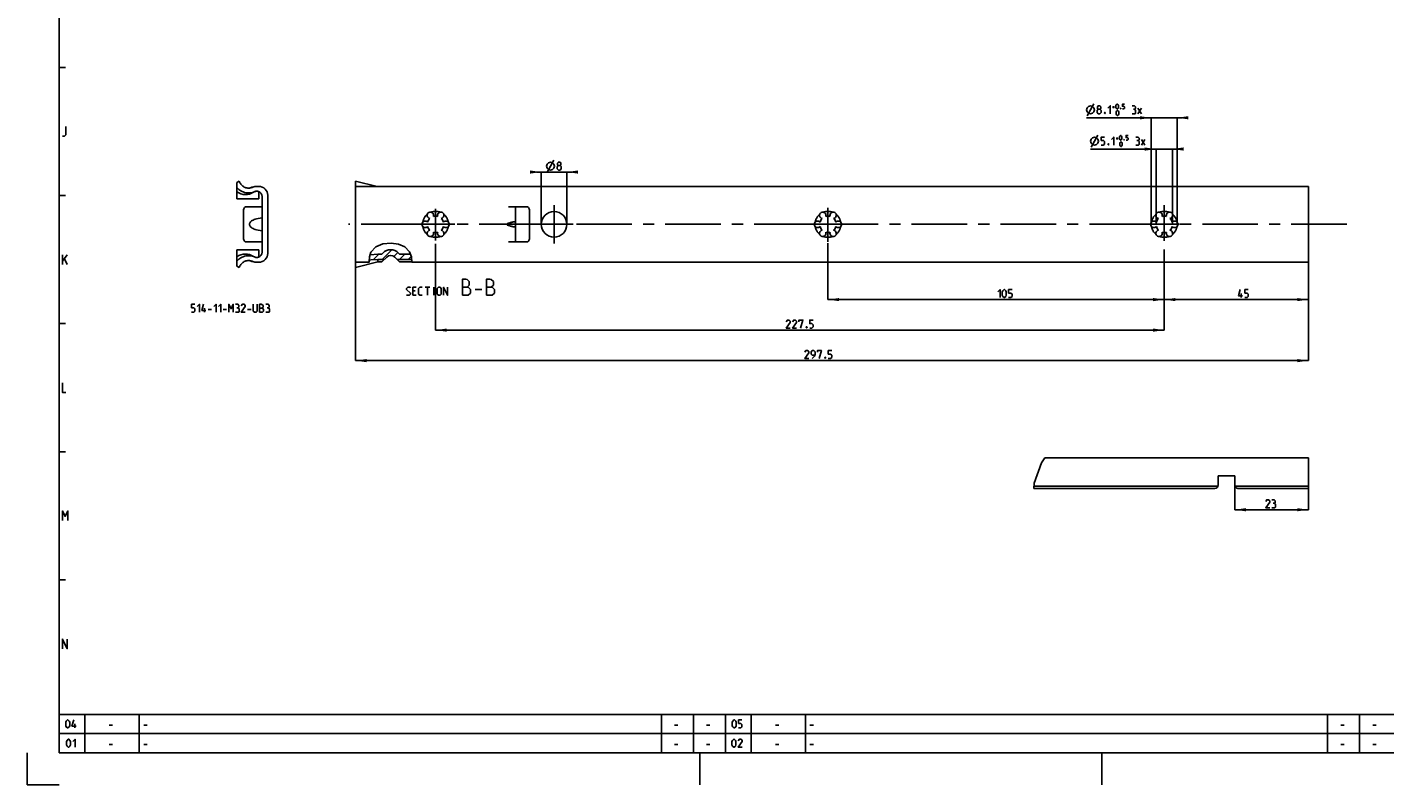
# Model space of a CAD drawing. Extents: x 0 to 841, y 0 to 594.
# Drawn here: x 0 to 424, y 0 to 237 of the extents above; entities that cross this region are included whole.
import ezdxf

# ---------------------------------------------------------------- set-up
doc = ezdxf.new("R2010")
doc.units = 0
doc.header["$LTSCALE"] = 46.255
doc.header["$MEASUREMENT"] = 0
doc.linetypes.add('CENTER', pattern=[0.6, 0.375, -0.075, 0.075, -0.075])
doc.linetypes.add('HIDDEN', pattern=[0.2, 0.1, -0.1])
doc.layers.get('0').update_dxf_attribs({"linetype": 'CONTINUOUS'})
doc.layers.add('DEFAULT_1', color=7, linetype='CENTER')
doc.layers.add('DEFAULT_2', color=8, linetype='HIDDEN')
doc.dimstyles.get("Standard").update_dxf_attribs({"dimtxt": 0.18, "dimasz": 0.18, "dimexe": 0.18, "dimexo": 0.0625, "dimgap": 0.09, "dimtad": 0, "dimtih": 1, "dimtoh": 1, "dimdec": 4, "dimzin": 0, "dimdsep": 46, "dimtxsty": 'Standard', "dimcen": 0.09, "dimadec": 0, "dimazin": 0, "dimtfac": 1, "dimtdec": 4, "dimtofl": 0, "dimtmove": 0, "dimatfit": 3, "dimfxl": 1, "dimtolj": 1, "dimtzin": 0, "dimarcsym": 0})

# ---------------------------------------------------------------- blocks, each defined once
blk = doc.blocks.new('*D17')
at = {"color": 2, "linetype": 'Continuous'}
for p, q in [((102.5, 163.18), (102.5, 132.45)), ((400, 163.18), (400, 132.45)), ((102.5, 132.45), (251.25, 132.45)), ((400, 132.45), (251.25, 132.45))]:
    blk.add_line(p, q, dxfattribs=at)
for points in [[(106, 132.95), (102.5, 132.45), (106, 131.95)], [(396.5, 131.95), (400, 132.45), (396.5, 132.95)]]:
    blk.add_solid(points, dxfattribs=at)
blk = doc.blocks.new('*D18')
at = {"color": 2, "linetype": 'Continuous'}
for p, q in [((160.5, 191.32), (159, 191.32)), ((159, 191.32), (164.5, 191.32)), ((160.5, 175), (160.5, 191.32)), ((170, 191.32), (164.5, 191.32)), ((168.5, 175), (168.5, 191.32)), ((168.5, 191.32), (170, 191.32))]:
    blk.add_line(p, q, dxfattribs=at)
for points in [[(157, 190.82), (160.5, 191.32), (157, 191.82)], [(172, 191.82), (168.5, 191.32), (172, 190.82)]]:
    blk.add_solid(points, dxfattribs=at)
blk = doc.blocks.new('*D19')
at = {"color": 2, "linetype": 'Continuous'}
for p, q in [((377, 96.51), (377, 85.89)), ((400, 96.51), (400, 85.89)), ((377, 85.89), (388.5, 85.89)), ((400, 85.89), (388.5, 85.89))]:
    blk.add_line(p, q, dxfattribs=at)
for points in [[(380.5, 86.39), (377, 85.89), (380.5, 85.39)], [(396.5, 85.39), (400, 85.89), (396.5, 86.39)]]:
    blk.add_solid(points, dxfattribs=at)
blk = doc.blocks.new('*D20')
at = {"color": 2, "linetype": 'Continuous'}
for p, q in [((355, 167.17), (355, 151.5)), ((400, 163.18), (400, 151.5)), ((355, 151.5), (377.5, 151.5)), ((400, 151.5), (377.5, 151.5))]:
    blk.add_line(p, q, dxfattribs=at)
for points in [[(358.5, 152), (355, 151.5), (358.5, 151)], [(396.5, 151), (400, 151.5), (396.5, 152)]]:
    blk.add_solid(points, dxfattribs=at)
blk = doc.blocks.new('*D21')
at = {"color": 2, "linetype": 'Continuous'}
for p, q in [((352.43, 198.5), (331.98, 198.5)), ((331.98, 198.5), (354.98, 198.5)), ((352.45, 175), (352.43, 198.5)), ((359.03, 198.51), (354.98, 198.5)), ((357.55, 175), (357.53, 198.51)), ((357.53, 198.51), (359.03, 198.51))]:
    blk.add_line(p, q, dxfattribs=at)
for points in [[(348.93, 198), (352.43, 198.5), (348.93, 199)], [(361.03, 199.01), (357.53, 198.51), (361.03, 198.01)]]:
    blk.add_solid(points, dxfattribs=at)
blk = doc.blocks.new('*D22')
at = {"color": 2, "linetype": 'Continuous'}
for p, q in [((350.92, 208.26), (330.69, 208.26)), ((330.69, 208.26), (354.97, 208.26)), ((350.95, 175), (350.92, 208.26)), ((360.52, 208.27), (354.97, 208.26)), ((359.05, 175), (359.02, 208.27)), ((359.02, 208.27), (360.52, 208.27))]:
    blk.add_line(p, q, dxfattribs=at)
for points in [[(347.42, 207.76), (350.92, 208.26), (347.42, 208.76)], [(362.52, 208.77), (359.02, 208.27), (362.52, 207.77)]]:
    blk.add_solid(points, dxfattribs=at)
blk = doc.blocks.new('*D23')
at = {"color": 2, "linetype": 'Continuous'}
for p, q in [((250, 169.16), (250, 151.5)), ((355, 167.06), (355, 151.5)), ((250, 151.5), (302.5, 151.5)), ((355, 151.5), (302.5, 151.5))]:
    blk.add_line(p, q, dxfattribs=at)
for points in [[(253.5, 152), (250, 151.5), (253.5, 151)], [(351.5, 151), (355, 151.5), (351.5, 152)]]:
    blk.add_solid(points, dxfattribs=at)
blk = doc.blocks.new('*D24')
at = {"color": 2, "linetype": 'Continuous'}
for p, q in [((127.5, 168.88), (127.5, 141.97)), ((355, 166), (355, 141.97)), ((127.5, 141.97), (241.25, 141.97)), ((355, 141.97), (241.25, 141.97))]:
    blk.add_line(p, q, dxfattribs=at)
for points in [[(131, 142.47), (127.5, 141.97), (131, 141.47)], [(351.5, 141.47), (355, 141.97), (351.5, 142.47)]]:
    blk.add_solid(points, dxfattribs=at)

msp = doc.modelspace()

# ---------------------------------------------------------------- linework, layer by layer
at = {"color": 4, "linetype": 'Continuous'}
for p, q in [((10, 10), (10, 584)), ((831, 10), (10, 10))]:
    msp.add_line(p, q, dxfattribs=at)
at = {"color": 2, "linetype": 'Continuous'}
for p, q in [((10, 224), (12, 224)), ((10, 184), (12, 184)), ((106.85453, 164.89873), (107.29408, 166.2919)), ((107.29408, 166.2919), (108.82927, 167.9954)), ((108.02441, 163.90747), (109.82693, 165.71)), ((108.82927, 167.9954), (111.05782, 168.91304)), ((110.81262, 163.99), (113.85129, 167.02869)), ((111.05782, 168.91304), (113.60126, 169.1588)), ((113.60126, 169.1588), (115.92839, 168.85138)), ((114.5069, 164.9786), (115.75427, 166.22598)), ((115.92839, 168.85138), (117.95033, 167.95746)), ((116.22397, 163.99), (117.94397, 165.71)), ((117.95033, 167.95746), (119.41697, 166.37381)), ((119.41697, 166.37381), (119.99167, 164.82599)), ((106.81972, 163.43608), (106.85453, 164.89873)), ((106.89704, 163.18375), (106.81972, 163.43608)), ((118.92963, 163.99), (119.93047, 164.99084)), ((119.99167, 164.82599), (120.10473, 163.19157)), ((120.10473, 163.19157), (120.1025, 163.18375)), ((10, 144), (12, 144)), ((10, 104), (12, 104)), ((317.73902, 102.11334), (316.68866, 100.49822)), ((316.68866, 100.49822), (314.37029, 94.20996)), ((314.37029, 94.20996), (314.30494, 92.51334)), ((10, 64), (12, 64)), ((10, 22), (635, 22)), ((10, 22), (10, 10)), ((18, 22), (18, 10)), ((35, 22), (35, 10)), ((198, 22), (198, 10)), ((208, 22), (208, 10)), ((218, 22), (218, 10)), ((226, 22), (226, 10)), ((243, 22), (243, 10)), ((406, 22), (406, 10)), ((416, 22), (416, 10)), ((10, 16), (635, 16)), ((0, 10), (0, 0)), ((10, 10), (635, 10)), ((210, 10), (210, 0)), ((335.5, 10), (335.5, 0)), ((0, 0), (10, 0))]:
    msp.add_line(p, q, dxfattribs=at)
at = {"color": 5, "linetype": 'Continuous'}
for p, q in [((330.89788, 208.88202), (332.9812, 212.632)), ((338.84431, 211.54272), (339.48715, 211.54272)), ((339.16572, 211.22131), (339.16572, 211.86415)), ((346.77288, 209.50702), (347.8443, 211.29274)), ((346.77288, 211.29274), (347.8443, 209.50702)), ((332.19246, 199.12501), (334.27581, 202.87501)), ((339.96034, 201.78573), (340.60318, 201.78573)), ((340.28175, 201.46429), (340.28175, 202.10713)), ((347.88891, 199.75001), (348.96033, 201.53572)), ((347.88891, 201.53572), (348.96033, 199.75001)), ((162.37562, 191.3206), (164.45896, 195.07061)), ((11, 162.50001), (11, 165.49999)), ((11, 163.5), (12.5, 165.49999)), ((11.64286, 164.21429), (12.5, 162.50001)), ((121.13969, 154.27146), (120.4254, 154.27146)), ((120.4254, 152.84288), (121.49683, 152.84288)), ((124.29445, 155.34288), (125.72302, 155.34288)), ((125.00874, 152.84288), (125.00874, 155.34288)), ((126.9135, 152.84288), (126.9135, 155.34288)), ((139.83016, 154.62859), (141.97302, 154.62859)), ((379.03838, 152.12499), (379.03838, 153.375)), ((55.3717, 147.55), (55.3717, 148.80001)), ((56.50265, 148.44286), (57.57408, 148.44286)), ((61.14551, 148.44286), (62.21693, 148.44286)), ((68.82408, 148.44286), (69.8955, 148.44286)), ((14.83333, 17.75), (14.83333, 19)), ((25.60714, 18.64286), (26.67857, 18.64286)), ((36.4, 18.64286), (37.47143, 18.64286)), ((202.10714, 18.64286), (203.17857, 18.64286)), ((212.10714, 18.64286), (213.17858, 18.64286)), ((233.60715, 18.64286), (234.67858, 18.64286)), ((244.39999, 18.64286), (245.47142, 18.64286)), ((410.10715, 18.64286), (411.17857, 18.64286)), ((420.10714, 18.64286), (421.17856, 18.64286)), ((25.60714, 12.64286), (26.67857, 12.64286)), ((36.4, 12.64286), (37.47143, 12.64286)), ((202.10714, 12.64286), (203.17857, 12.64286)), ((212.10714, 12.64286), (213.17858, 12.64286)), ((233.60715, 12.64286), (234.67858, 12.64286)), ((244.39999, 12.64286), (245.47142, 12.64286)), ((410.10715, 12.64286), (411.17857, 12.64286)), ((420.10714, 12.64286), (421.17856, 12.64286))]:
    msp.add_line(p, q, dxfattribs=at)
at = {"color": 7, "linetype": 'Continuous'}
for p, q in [((66.22708, 188.5), (65.5, 188.08022)), ((65.5, 182.95), (65.5, 188.08022)), ((70.22154, 186.53299), (70.05456, 186.47225)), ((72.35, 186.81625), (71.7, 186.81625)), ((109.23499, 186.81625), (102.5, 188.5)), ((102.5, 161.50001), (102.5, 188.49999)), ((102.5, 186.81624), (400.00001, 186.81624)), ((400.00001, 186.81624), (400.00001, 163.18375)), ((72.35, 182.95), (65.5, 182.95)), ((70.70801, 185.01146), (70.79962, 185.06716)), ((71.01088, 185.18061), (71.08923, 185.21437)), ((72.35, 182.95), (72.35, 185.20113)), ((73.35, 183.6877), (73.35, 166.3123)), ((75.1, 165.93375), (75.1, 184.06625)), ((67.55, 179.5), (67.55, 170.5)), ((73.35, 180.5), (68.55, 180.5)), ((150.25, 180.49999), (155.8, 180.49999)), ((152.49999, 169.50001), (152.49999, 180.49999)), ((156.79999, 170.5), (156.79999, 179.5)), ((149.99845, 175.23096), (150.25, 175.32392)), ((150.25, 174.67608), (149.99845, 174.76904)), ((65.5, 161.91978), (65.5, 167.05)), ((72.35, 167.05), (65.5, 167.05)), ((68.55, 169.5), (73.35, 169.5)), ((72.35, 164.79895), (72.35, 167.05)), ((109.50006, 165.70999), (107.0439, 165.49894)), ((109.50006, 165.70999), (110.71025, 165.70999)), ((110.71025, 165.70999), (111.02513, 166.02488)), ((115.97487, 166.02488), (116.28974, 165.70999)), ((116.28973, 165.71), (119.66344, 165.71)), ((155.8, 169.50001), (150.25, 169.50001)), ((65.5, 161.91978), (66.22708, 161.5)), ((70.05456, 163.52775), (70.22154, 163.46701)), ((70.80192, 164.93148), (70.70801, 164.98854)), ((71.7, 163.18375), (72.35, 163.18375)), ((109.5, 163.25), (102.5, 161.5)), ((106.89703, 163.18375), (102.5, 163.18375)), ((109.49999, 163.99), (111.46512, 163.99)), ((110.72513, 163.25), (109.49999, 163.25)), ((109.5, 163.25), (109.5, 163.99)), ((110.72513, 163.25), (112.26257, 164.78745)), ((114.73743, 164.78745), (116.27487, 163.25)), ((115.53488, 163.99), (120.0495, 163.99)), ((120.10068, 163.25), (116.27487, 163.25)), ((400, 163.18375), (120.1025, 163.18375)), ((317.73902, 102.11334), (400, 102.11334)), ((400.00001, 102.11334), (400.00001, 92.51334)), ((371.8, 96.50634), (376.99999, 96.50634)), ((371.8, 93.51334), (371.8, 96.50634)), ((376.99999, 93.51334), (376.99999, 96.50634)), ((370.8, 92.51334), (314.30494, 92.51334)), ((371.76204, 93.24042), (314.33295, 93.24042)), ((400.00001, 93.24042), (377.03797, 93.24042)), ((400.00001, 92.51334), (378.00001, 92.51334))]:
    msp.add_line(p, q, dxfattribs=at)
at = {"color": 5, "linetype": 'Continuous'}
for points in [[(330.68953, 210.75703), (330.89788, 211.38203), (331.31453, 211.79868), (331.93953, 212.00703), (332.56453, 211.79868), (332.9812, 211.38203), (333.18953, 210.75703), (332.9812, 210.13202), (332.56453, 209.71535), (331.93953, 209.50702), (331.31453, 209.71535), (330.89788, 210.13202), (330.68953, 210.75703)], [(334.38001, 210.93558), (334.14192, 211.11416), (334.14192, 211.64987), (334.38001, 212.00703), (334.91573, 212.00703), (335.15382, 211.64987), (335.15382, 211.11416), (334.91573, 210.93558), (335.27286, 210.57845), (335.27286, 209.86416), (334.91573, 209.50702), (334.38001, 209.50702), (334.02288, 209.86416)], [(337.41573, 211.29274), (338.13002, 212.00703), (338.13002, 209.50702)], [(339.91573, 211.43559), (339.91573, 212.07845), (340.02286, 212.29273), (340.23717, 212.50701), (340.34429, 212.50701), (340.5586, 212.29273), (340.66572, 212.07845), (340.66572, 211.43559), (340.5586, 211.22131), (340.34429, 211.00701), (340.23717, 211.00701), (340.02286, 211.22131), (339.91573, 211.43559)], [(341.95145, 211.00701), (342.38001, 211.00701), (342.59429, 211.22131), (342.59429, 211.64987), (342.38001, 211.86415), (341.95145, 211.86415), (341.95145, 212.50701), (342.59429, 212.50701)], [(345.70143, 210.93558), (345.99907, 211.11416), (345.99907, 211.64987), (345.70143, 212.00703), (344.98717, 212.00703)], [(334.02288, 209.86416), (334.02288, 210.57845), (334.38001, 210.93558), (334.91573, 210.93558)], [(336.52286, 209.92367), (336.5824, 209.80464), (336.5824, 209.74512), (336.52286, 209.62606), (336.40382, 209.62606), (336.34431, 209.74512), (336.34431, 209.80464), (336.40382, 209.92367), (336.52286, 209.92367)], [(340.02286, 209.4356), (340.02286, 210.07844), (340.13001, 210.29274), (340.34429, 210.50702), (340.45144, 210.50702), (340.66572, 210.29274), (340.77288, 210.07844), (340.77288, 209.4356), (340.66572, 209.22129), (340.45144, 209.00701), (340.34429, 209.00701), (340.13001, 209.22129), (340.02286, 209.4356)], [(341.41571, 211.25701), (341.45144, 211.18558), (341.45144, 211.14988), (341.41571, 211.07843), (341.34429, 211.07843), (341.30859, 211.14988), (341.30859, 211.18558), (341.34429, 211.25701), (341.41571, 211.25701)], [(344.98717, 209.50702), (345.88001, 209.50702), (346.05859, 209.68558), (346.05859, 210.57845), (345.70143, 210.93558), (345.3443, 210.93558)], [(11, 202.49999), (11.64286, 202.49999), (12.07143, 202.92858), (12.07143, 205.50001)], [(331.98413, 201.00001), (332.19246, 201.62501), (332.60914, 202.04166), (333.23414, 202.25001), (333.85914, 202.04166), (334.27581, 201.62501), (334.48414, 201.00001), (334.27581, 200.37501), (333.85914, 199.95833), (333.23414, 199.75001), (332.60914, 199.95833), (332.19246, 200.37501), (331.98413, 201.00001)], [(335.31746, 199.75001), (336.03175, 199.75001), (336.38889, 200.10714), (336.38889, 200.82143), (336.03175, 201.17856), (335.31746, 201.17856), (335.31746, 202.25001), (336.38889, 202.25001)], [(337.63889, 200.16666), (337.69843, 200.04762), (337.69843, 199.9881), (337.63889, 199.86904), (337.51985, 199.86904), (337.46034, 199.9881), (337.46034, 200.04762), (337.51985, 200.16666), (337.63889, 200.16666)], [(338.53176, 201.53572), (339.24605, 202.25001), (339.24605, 199.75001)], [(341.03176, 201.67857), (341.03176, 202.32144), (341.13889, 202.53572), (341.35319, 202.75), (341.46032, 202.75), (341.67463, 202.53572), (341.78175, 202.32144), (341.78175, 201.67857), (341.67463, 201.46429), (341.46032, 201.24999), (341.35319, 201.24999), (341.13889, 201.46429), (341.03176, 201.67857)], [(341.13889, 199.67858), (341.13889, 200.32142), (341.24604, 200.53572), (341.46032, 200.75), (341.56747, 200.75), (341.78175, 200.53572), (341.88891, 200.32142), (341.88891, 199.67858), (341.78175, 199.46428), (341.56747, 199.25), (341.46032, 199.25), (341.24604, 199.46428), (341.13889, 199.67858)], [(342.53174, 201.49999), (342.56747, 201.42857), (342.56747, 201.39287), (342.53174, 201.32144), (342.46032, 201.32144), (342.42462, 201.39287), (342.42462, 201.42857), (342.46032, 201.49999), (342.53174, 201.49999)], [(343.06748, 201.24999), (343.49604, 201.24999), (343.71032, 201.46429), (343.71032, 201.89285), (343.49604, 202.10713), (343.06748, 202.10713), (343.06748, 202.75), (343.71032, 202.75)], [(346.81746, 201.17856), (347.1151, 201.35714), (347.1151, 201.89285), (346.81746, 202.25001), (346.1032, 202.25001)], [(346.1032, 199.75001), (346.99604, 199.75001), (347.17462, 199.92856), (347.17462, 200.82143), (346.81746, 201.17856), (346.46033, 201.17856)], [(162.1673, 193.19561), (162.37562, 193.82061), (162.7923, 194.23728), (163.4173, 194.44561), (164.0423, 194.23728), (164.45896, 193.82061), (164.6673, 193.19561), (164.45896, 192.57061), (164.0423, 192.15396), (163.4173, 191.94561), (162.7923, 192.15396), (162.37562, 192.57061), (162.1673, 193.19561)], [(165.85777, 193.37419), (165.61968, 193.55277), (165.61968, 194.08848), (165.85777, 194.44561), (166.39348, 194.44561), (166.63158, 194.08848), (166.63158, 193.55277), (166.39348, 193.37419), (166.75063, 193.01705), (166.75063, 192.30276), (166.39348, 191.94561), (165.85777, 191.94561), (165.50063, 192.30276)], [(165.50063, 192.30276), (165.50063, 193.01705), (165.85777, 193.37419), (166.39348, 193.37419)], [(135.90159, 152.84288), (135.90159, 157.84289), (136.97302, 157.84289), (137.33017, 157.72382), (138.04445, 157.1286), (138.04445, 156.05717), (137.33017, 155.34288)], [(143.40159, 152.84288), (143.40159, 157.84289), (144.47302, 157.84289), (144.83017, 157.72382), (145.54445, 157.1286), (145.54445, 156.05717), (144.83017, 155.34288)], [(118.46112, 153.02146), (118.63968, 152.84288), (119.35397, 152.84288), (119.71112, 153.20002), (119.71112, 153.55717), (118.46112, 154.62859), (118.46112, 154.98574), (118.81826, 155.34288), (119.53254, 155.34288), (119.71112, 155.16432)], [(120.4254, 152.84288), (120.4254, 155.34288), (121.49683, 155.34288)], [(123.28255, 152.84288), (122.56826, 152.84288), (122.21112, 153.20002), (122.21112, 154.98574), (122.56826, 155.34288), (123.28255, 155.34288)], [(128.04444, 153.20002), (128.04444, 154.98574), (128.40159, 155.34288), (128.93731, 155.34288), (129.29445, 154.98574), (129.29445, 153.20002), (128.93731, 152.84288), (128.40159, 152.84288), (128.04444, 153.20002)], [(130.00874, 152.84288), (130.00874, 155.34288), (131.25874, 152.84288), (131.25874, 155.34288)], [(135.90159, 155.34288), (137.6873, 155.34288), (138.40159, 154.62859), (138.40159, 153.55717), (137.6873, 152.84288), (135.90159, 152.84288)], [(143.40159, 155.34288), (145.18731, 155.34288), (145.90159, 154.62859), (145.90159, 153.55717), (145.18731, 152.84288), (143.40159, 152.84288)], [(303.01221, 153.91072), (303.7265, 154.625), (303.7265, 152.12499)], [(304.44079, 152.83928), (304.44079, 153.91072), (304.61937, 154.26785), (304.97651, 154.625), (305.15508, 154.625), (305.51222, 154.26785), (305.6908, 153.91072), (305.6908, 152.83928), (305.51222, 152.48214), (305.15508, 152.12499), (304.97651, 152.12499), (304.61937, 152.48214), (304.44079, 152.83928)], [(306.40509, 152.12499), (307.11938, 152.12499), (307.47651, 152.48214), (307.47651, 153.19643), (307.11938, 153.55358), (306.40509, 153.55358), (306.40509, 154.625), (307.47651, 154.625)], [(379.45505, 152.66072), (378.20505, 152.66072), (378.74076, 154.625)], [(380.16934, 152.12499), (380.88361, 152.12499), (381.24077, 152.48214), (381.24077, 153.19643), (380.88361, 153.55358), (380.16934, 153.55358), (380.16934, 154.625), (381.24077, 154.625)], [(51.32408, 147.55), (52.03836, 147.55), (52.39551, 147.90715), (52.39551, 148.62143), (52.03836, 148.97857), (51.32408, 148.97857), (51.32408, 150.04999), (52.39551, 150.04999)], [(53.10979, 149.33572), (53.82408, 150.04999), (53.82408, 147.55)], [(55.78836, 148.08572), (54.53837, 148.08572), (55.07408, 150.04999)], [(58.28837, 149.33572), (59.00265, 150.04999), (59.00265, 147.55)], [(59.71694, 149.33572), (60.43122, 150.04999), (60.43122, 147.55)], [(62.93122, 147.55), (62.93122, 150.04999), (63.64551, 148.62143), (64.35979, 150.04999), (64.35979, 147.55)], [(65.78837, 148.97857), (66.08598, 149.15714), (66.08598, 149.69286), (65.78837, 150.04999), (65.07408, 150.04999)], [(65.07408, 147.55), (65.96694, 147.55), (66.1455, 147.72857), (66.1455, 148.62143), (65.78837, 148.97857), (65.43122, 148.97857)], [(68.10979, 147.55), (66.8598, 147.55), (68.10979, 149.33572), (68.10979, 149.69286), (67.75265, 150.04999), (67.21693, 150.04999), (66.8598, 149.51428)], [(70.60979, 150.04999), (70.60979, 147.90715), (70.96693, 147.55), (71.50265, 147.55), (71.85979, 147.90715), (71.85979, 150.04999)], [(72.57408, 147.55), (72.57408, 150.04999), (73.10979, 150.04999), (73.28836, 149.99048), (73.64551, 149.69286), (73.64551, 149.15714), (73.28836, 148.80001)], [(72.57408, 148.80001), (73.46694, 148.80001), (73.82408, 148.44286), (73.82408, 147.90715), (73.46694, 147.55), (72.57408, 147.55)], [(75.25265, 148.97857), (75.55027, 149.15714), (75.55027, 149.69286), (75.25265, 150.04999), (74.53837, 150.04999)], [(74.53837, 147.55), (75.43122, 147.55), (75.6098, 147.72857), (75.6098, 148.62143), (75.25265, 148.97857), (74.89551, 148.97857)], [(238.23771, 142.6), (236.98771, 142.6), (238.23771, 144.38572), (238.23771, 144.74286), (237.88055, 145.1), (237.34484, 145.1), (236.98771, 144.56428)], [(240.202, 142.6), (238.952, 142.6), (240.202, 144.38572), (240.202, 144.74286), (239.84484, 145.1), (239.30913, 145.1), (238.952, 144.56428)], [(240.91627, 144.56428), (240.91627, 145.1), (242.16627, 145.1), (241.452, 142.6)], [(244.30914, 142.6), (245.02343, 142.6), (245.38056, 142.95714), (245.38056, 143.67143), (245.02343, 144.02857), (244.30914, 144.02857), (244.30914, 145.1), (245.38056, 145.1)], [(243.41627, 143.01667), (243.47581, 142.89762), (243.47581, 142.8381), (243.41627, 142.71905), (243.29723, 142.71905), (243.23772, 142.8381), (243.23772, 142.89762), (243.29723, 143.01667), (243.41627, 143.01667)], [(244.04153, 133.075), (242.79153, 133.075), (244.04153, 134.86072), (244.04153, 135.21786), (243.68437, 135.57501), (243.14866, 135.57501), (242.79153, 135.03928)], [(245.11295, 133.075), (245.82724, 133.78928), (246.00579, 134.50357), (246.00579, 135.21786), (245.64866, 135.57501), (245.11295, 135.57501), (244.75579, 135.21786), (244.75579, 134.50357), (245.11295, 134.14642), (245.88676, 134.14642)], [(246.72009, 135.03928), (246.72009, 135.57501), (247.97009, 135.57501), (247.2558, 133.075)], [(249.22009, 133.49167), (249.27961, 133.37262), (249.27961, 133.3131), (249.22009, 133.19405), (249.10103, 133.19405), (249.04151, 133.3131), (249.04151, 133.37262), (249.10103, 133.49167), (249.22009, 133.49167)], [(250.11293, 133.075), (250.82722, 133.075), (251.18438, 133.43215), (251.18438, 134.14642), (250.82722, 134.50357), (250.11293, 134.50357), (250.11293, 135.57501), (251.18438, 135.57501)], [(11, 125.5), (11, 122.49999), (12.07143, 122.49999)], [(11, 82.5), (11, 85.5), (11.85714, 83.78571), (12.71429, 85.5), (12.71429, 82.5)], [(387.91346, 86.51058), (386.66346, 86.51058), (387.91346, 88.29629), (387.91346, 88.65344), (387.5563, 89.01057), (387.02059, 89.01057), (386.66346, 88.47486)], [(389.34201, 87.93915), (389.63965, 88.11772), (389.63965, 88.65344), (389.34201, 89.01057), (388.62775, 89.01057)], [(388.62775, 86.51058), (389.52059, 86.51058), (389.69917, 86.68915), (389.69917, 87.582), (389.34201, 87.93915), (388.98488, 87.93915)], [(11, 42.5), (11, 45.5), (12.5, 42.5), (12.5, 45.5)], [(12.03571, 18.46429), (12.03571, 19.53572), (12.21429, 19.89285), (12.57143, 20.25), (12.75, 20.25), (13.10714, 19.89285), (13.28571, 19.53572), (13.28571, 18.46429), (13.10714, 18.10714), (12.75, 17.75), (12.57143, 17.75), (12.21429, 18.10714), (12.03571, 18.46429)], [(15.25, 18.28571), (14, 18.28571), (14.53571, 20.25)], [(220.125, 18.46429), (220.125, 19.53572), (220.30358, 19.89285), (220.66071, 20.25), (220.83929, 20.25), (221.19642, 19.89285), (221.375, 19.53572), (221.375, 18.46429), (221.19642, 18.10714), (220.83929, 17.75), (220.66071, 17.75), (220.30358, 18.10714), (220.125, 18.46429)], [(222.08929, 17.75), (222.80358, 17.75), (223.16072, 18.10714), (223.16072, 18.82143), (222.80358, 19.17857), (222.08929, 19.17857), (222.08929, 20.25), (223.16072, 20.25)], [(12.30357, 12.46429), (12.30357, 13.53571), (12.48214, 13.89286), (12.83929, 14.25), (13.01786, 14.25), (13.375, 13.89286), (13.55357, 13.53571), (13.55357, 12.46429), (13.375, 12.10714), (13.01786, 11.75), (12.83929, 11.75), (12.48214, 12.10714), (12.30357, 12.46429)], [(14.26786, 13.53571), (14.98214, 14.25), (14.98214, 11.75)], [(220.03571, 12.46429), (220.03571, 13.53571), (220.21429, 13.89286), (220.57142, 14.25), (220.75, 14.25), (221.10713, 13.89286), (221.28571, 13.53571), (221.28571, 12.46429), (221.10713, 12.10714), (220.75, 11.75), (220.57142, 11.75), (220.21429, 12.10714), (220.03571, 12.46429)], [(223.25, 11.75), (222, 11.75), (223.25, 13.53571), (223.25, 13.89286), (222.89285, 14.25), (222.35714, 14.25), (222, 13.71428)]]:
    msp.add_lwpolyline(points, dxfattribs=at)
at = {"color": 7, "linetype": 'Continuous'}
for points in [[(69.6877, 186.37617), (69.41177, 186.33552), (69.1335, 186.32062), (68.85504, 186.33166), (68.57899, 186.3684), (68.30773, 186.43059), (68.04276, 186.51784), (67.78737, 186.62918), (67.54306, 186.76398), (67.31282, 186.92045), (67.09811, 187.09765), (66.90049, 187.29418), (66.72216, 187.50802), (66.56408, 187.73801), (66.42823, 187.98128), (66.31552, 188.23628), (66.22708, 188.5)], [(71.7, 186.81625), (71.39728, 186.80478), (71.09714, 186.77058), (70.79839, 186.71335), (70.50743, 186.63433), (70.22154, 186.53299)], [(65.5, 186.5), (65.77217, 186.19985), (66.0715, 185.92202), (66.39307, 185.67132), (66.7324, 185.45095), (67.0906, 185.26013), (67.46662, 185.09961), (67.85343, 184.9725), (68.24706, 184.87984), (68.64926, 184.8212), (69.05745, 184.79718), (69.46381, 184.80824), (69.86576, 184.85411), (70.26494, 184.93499), (70.65677, 185.05016), (71.0344, 185.19749)], [(70.05456, 186.47225), (69.9584, 186.44224), (69.6877, 186.37617)], [(70.79962, 185.06716), (70.89551, 185.12183), (70.91385, 185.13187)], [(70.91385, 185.13187), (70.93951, 185.14555), (71.01088, 185.18061)], [(71.0344, 185.19749), (71.20395, 185.26129), (71.38054, 185.3063), (71.56151, 185.3317), (71.74375, 185.33705), (71.92463, 185.32235), (72.10294, 185.28775), (72.27664, 185.23365), (72.44344, 185.1607), (72.60121, 185.06984), (72.74793, 184.96218), (72.88195, 184.83899), (73.00152, 184.70187), (73.10521, 184.55252), (73.19168, 184.39289), (73.26021, 184.22418), (73.30993, 184.04847), (73.33998, 183.86869), (73.35, 183.6877)], [(71.08923, 185.21437), (71.17181, 185.24493), (71.2583, 185.27173), (71.34823, 185.29423), (71.43711, 185.31131), (71.52348, 185.32314), (71.60717, 185.33023), (71.68836, 185.33303), (71.76699, 185.33192), (71.84528, 185.32705), (71.92063, 185.31881), (71.99179, 185.30778), (72.05919, 185.29438), (72.12377, 185.27876), (72.18466, 185.26146), (72.24209, 185.24277), (72.29624, 185.22299), (72.34727, 185.20234), (72.39566, 185.18089), (72.44193, 185.15861), (72.48584, 185.13578), (72.51335, 185.12044)], [(73.35, 176.98834), (72.70039, 176.93411), (72.12896, 176.84697), (71.63468, 176.73748), (71.20791, 176.61238), (70.84141, 176.47666), (70.52893, 176.33409), (70.26525, 176.18771), (70.04584, 176.04012), (69.86657, 175.89366), (69.72359, 175.75055), (69.61304, 175.61292), (69.53036, 175.48175), (69.47079, 175.35622), (69.43068, 175.23503), (69.40756, 175.1168), (69.4, 175.00005), (69.40754, 174.88331), (69.43065, 174.76507), (69.47075, 174.64389), (69.5303, 174.51836), (69.61295, 174.3872), (69.72348, 174.24957), (69.86645, 174.10645), (70.0457, 173.95998), (70.2651, 173.81238), (70.52877, 173.66599), (70.84125, 173.52341), (71.20777, 173.38767), (71.63455, 173.26255), (72.12887, 173.15304), (72.70035, 173.06589), (73.35, 173.01166)], [(149.99845, 174.76904), (149.95408, 174.78975), (149.91531, 174.81654), (149.88307, 174.84814), (149.85786, 174.88332), (149.83984, 174.92095), (149.82905, 174.96012), (149.82547, 175.00002), (149.82906, 175.03991), (149.83984, 175.07907), (149.85786, 175.1167), (149.88309, 175.15186), (149.91532, 175.18345), (149.95408, 175.21025), (149.99845, 175.23096)], [(152.49999, 175.73441), (152.48932, 175.77142), (152.45766, 175.80004), (152.40566, 175.82016), (152.33397, 175.83176), (152.24325, 175.83481), (152.13424, 175.82932), (152.00763, 175.81528), (151.8642, 175.79272), (151.70483, 175.76172), (151.53049, 175.7223), (151.34231, 175.67464), (151.14165, 175.61897), (150.93009, 175.55555), (150.70948, 175.48487), (150.48198, 175.40741), (150.25, 175.32392)], [(150.25, 174.67608), (150.48198, 174.59259), (150.70948, 174.51516), (150.93009, 174.44445), (151.14165, 174.38103), (151.34231, 174.32536), (151.53049, 174.2777), (151.70483, 174.23828), (151.8642, 174.20728), (152.00763, 174.18472), (152.13424, 174.17068), (152.24325, 174.16518), (152.33397, 174.16824), (152.40566, 174.17984), (152.45766, 174.19996), (152.48932, 174.22858), (152.49999, 174.26559)], [(73.35, 166.3123), (73.33998, 166.13131), (73.30993, 165.95153), (73.26021, 165.77582), (73.19168, 165.60711), (73.10521, 165.44748), (73.00152, 165.29813), (72.88195, 165.16101), (72.74793, 165.03782), (72.60121, 164.93016), (72.44344, 164.8393), (72.27664, 164.76635), (72.10294, 164.71225), (71.92463, 164.67765), (71.74375, 164.66295), (71.56151, 164.6683), (71.38054, 164.6937), (71.20395, 164.73871), (71.0344, 164.80251)], [(71.0344, 164.80251), (70.65677, 164.94984), (70.26494, 165.06501), (69.86576, 165.14589), (69.46381, 165.19176), (69.05745, 165.20282), (68.64926, 165.1788), (68.24706, 165.12016), (67.85343, 165.0275), (67.46662, 164.90039), (67.0906, 164.73987), (66.7324, 164.54905), (66.39307, 164.32868), (66.0715, 164.07798), (65.77217, 163.80015), (65.5, 163.5)], [(66.22708, 161.5), (66.31552, 161.76372), (66.42823, 162.01872), (66.56408, 162.26199), (66.72216, 162.49198), (66.90049, 162.70582), (67.09811, 162.90235), (67.31282, 163.07955), (67.54306, 163.23602), (67.78737, 163.37082), (68.04276, 163.48216), (68.30773, 163.56941), (68.57899, 163.6316), (68.85504, 163.66834), (69.1335, 163.67938), (69.41177, 163.66448)], [(69.41177, 163.66448), (69.6877, 163.62383), (69.9584, 163.55776), (70.05456, 163.52775)], [(70.22154, 163.46701), (70.50743, 163.36567), (70.79839, 163.28665), (71.09714, 163.22942), (71.39728, 163.19522), (71.7, 163.18375)], [(70.91385, 164.86813), (70.90025, 164.87556), (70.80192, 164.93148)], [(71.01397, 164.81796), (70.94239, 164.85295), (70.91385, 164.86813)], [(109.49999, 163.99016), (107.29851, 163.86678), (106.82925, 163.83632)]]:
    msp.add_lwpolyline(points, dxfattribs=at)
msp.add_circle((164.5, 175), 4, dxfattribs=at)
for centre, radius, start, end in [((71.7, 181.81625), 5, 90, 114.3214851), ((72.35, 184.06625), 2.75, 359.9999922, 90), ((68.2, 189.01), 4.72, 235.1078222, 302.0971865), ((68.55, 179.5), 1, 90, 180), ((125.875, 177.81458), 1, 338.8800697, 261.1199303), ((129.125, 177.81458), 1, 278.8800697, 201.1199303), ((155.8, 179.5), 1, 0, 90), ((248.375, 177.81458), 1, 338.8800697, 261.1199303), ((251.625, 177.81458), 1, 278.8800697, 201.1199303), ((353.375, 177.81458), 1, 338.8800697, 261.1199303), ((356.625, 177.81458), 1, 278.8800697, 201.1199303), ((124.25, 175), 1, 38.8800697, 321.1199303), ((127.5, 175), 2.55, 134.2500327, 165.7499673), ((127.5, 175), 2.55, 194.2500327, 225.7499673), ((127.5, 175), 2.55, 74.2500327, 105.7499673), ((127.5, 175), 2.55, 14.2500327, 45.7499673), ((127.5, 175), 2.55, 314.2500327, 345.7499673), ((130.75, 175), 1, 218.8800697, 141.1199303), ((246.75, 175), 1, 38.8800697, 321.1199303), ((250, 175), 2.55, 134.2500327, 165.7499673), ((250, 175), 2.55, 194.2500327, 225.7499673), ((250, 175), 2.55, 74.2500327, 105.7499673), ((250, 175), 2.55, 14.2500327, 45.7499673), ((250, 175), 2.55, 314.2500327, 345.7499673), ((253.25, 175), 1, 218.8800697, 141.1199303), ((351.75, 175), 1, 38.8800697, 321.1199303), ((355, 175), 2.55, 134.2500327, 165.7499673), ((355, 175), 2.55, 194.2500327, 225.7499673), ((355, 175), 2.55, 74.2500327, 105.7499673), ((355, 175), 2.55, 14.2500327, 45.7499673), ((355, 175), 2.55, 314.2500327, 345.7499673), ((358.25, 175), 1, 218.8800697, 141.1199303), ((68.55, 170.5), 1, 180, 270), ((125.875, 172.18542), 1, 98.8800697, 21.1199303), ((127.5, 175), 2.55, 254.2500327, 285.7499673), ((129.125, 172.18542), 1, 158.8800697, 81.1199303), ((155.8, 170.5), 1, 270, 0), ((248.375, 172.18542), 1, 98.8800697, 21.1199303), ((250, 175), 2.55, 254.2500327, 285.7499673), ((251.625, 172.18542), 1, 158.8800697, 81.1199303), ((353.375, 172.18542), 1, 98.8800697, 21.1199303), ((355, 175), 2.55, 254.2500327, 285.7499673), ((356.625, 172.18542), 1, 158.8800697, 81.1199303), ((68.2, 160.99), 4.72, 57.9028135, 124.8921778), ((72.35, 165.93375), 2.75, 270, 0.0000078), ((113.5, 163.55), 3.5, 45, 135), ((71.7, 168.18375), 5, 245.6785149, 270), ((113.5, 163.55), 1.75, 45, 135), ((370.8, 93.51334), 1, 270, 0), ((378, 93.51334), 1, 180, 270)]:
    msp.add_arc(centre, radius, start, end, dxfattribs=at)
at = {"layer": 'DEFAULT_1', "color": 2, "linetype": 'CENTER'}
for p, q in [((127.5, 175), (127.5, 179.85611)), ((164.5, 175), (164.5, 181)), ((250, 175), (250, 180.12466)), ((355, 175), (355, 180.93703)), ((121.57089, 175), (100.28997, 175)), ((127.5, 175), (121.57089, 175)), ((127.5, 175), (127.5, 169.91971)), ((127.5, 175), (133.47582, 175)), ((158.5, 175), (133.47582, 175)), ((164.5, 175), (158.5, 175)), ((164.5, 175), (164.5, 169)), ((164.5, 175), (170.5, 175)), ((244.32327, 175), (170.5, 175)), ((250, 175), (244.32327, 175)), ((250, 175), (250, 169.48408)), ((250, 175), (254.77384, 175)), ((348.97417, 175), (254.77384, 175)), ((355, 175), (348.97417, 175)), ((355, 175), (359.75313, 175)), ((355, 175), (355, 169.87809)), ((412, 175), (359.75313, 175))]:
    msp.add_line(p, q, dxfattribs=at)
at = {"layer": 'DEFAULT_2', "color": 8, "linetype": 'HIDDEN'}
for centre, start, end in [((127.5, 175), 129.4863875, 170.5136125), ((127.5, 175), 69.4863875, 110.5136125), ((127.5, 175), 9.4863875, 50.5136125), ((250, 175), 129.4863875, 170.5136125), ((250, 175), 69.4863875, 110.5136125), ((250, 175), 9.4863875, 50.5136125), ((355, 175), 129.4863875, 170.5136125), ((355, 175), 69.4863875, 110.5136125), ((355, 175), 9.4863875, 50.5136125), ((127.5, 175), 189.4863875, 230.5136125), ((127.5, 175), 309.4863875, 350.5136125), ((250, 175), 189.4863875, 230.5136125), ((250, 175), 309.4863875, 350.5136125), ((355, 175), 189.4863875, 230.5136125), ((355, 175), 309.4863875, 350.5136125), ((127.5, 175), 249.4863875, 290.5136125), ((250, 175), 249.4863875, 290.5136125), ((355, 175), 249.4863875, 290.5136125)]:
    msp.add_arc(centre, 4.05, start, end, dxfattribs=at)

# ---------------------------------------------------------------- dimensions: what is measured, and where the dimension line sits
at = {"color": 2, "linetype": 'Continuous'}
for base, p1, p2, angle, picture, middle in [((359.02164, 208.26594), (350.95, 174.99655), (359.05, 175.00345), 0.048854, '*D22', (330.68954, 209.50702)), ((357.53239, 198.50589), (352.45, 174.99809), (357.55, 175.00191), 0.042927, '*D21', (331.98414, 199.75)), ((160.5, 191.32062), (168.5, 175), (160.5, 175), 180, '*D18', (162.1673, 191.94562)), ((127.5, 141.975), (355, 166.0023), (127.5, 168.88473), 180, '*D24', (236.98771, 142.6)), ((250, 151.5), (355, 167.06379), (250, 169.16382), 180, '*D23', (303.01222, 152.125)), ((102.5, 132.45), (400, 163.18375), (102.5, 163.18375), 180, '*D17', (242.79152, 133.075)), ((377, 85.88558), (400, 96.50634), (377, 96.50634), 180, '*D19', (386.66345, 86.51058))]:
    dim = msp.add_linear_dim(base=base, p1=p1, p2=p2, angle=angle, dimstyle='Standard', dxfattribs=at)
    dim.commit()
    dim.dimension.update_dxf_attribs({"geometry": picture, "text_midpoint": middle, "dimtype": 128})
dim = msp.add_linear_dim(base=(400, 151.5), p1=(355, 167.16632), p2=(400, 163.18375), dimstyle='Standard', dxfattribs=at)
dim.commit()
dim.dimension.update_dxf_attribs({"geometry": '*D20', "text_midpoint": (378.20504, 152.125), "dimtype": 128})

doc.saveas('drawing.dxf')
